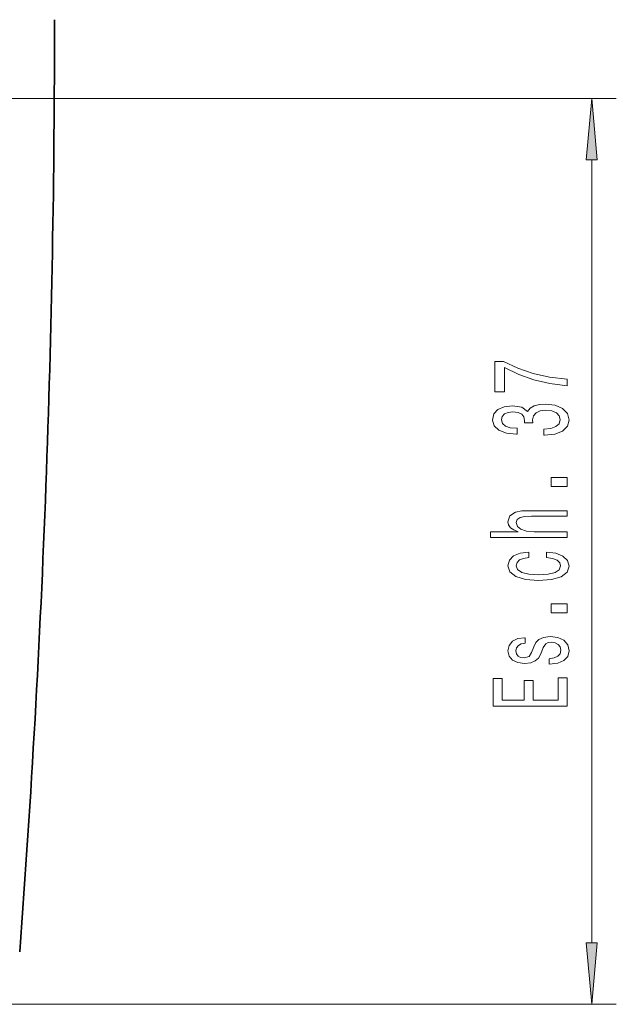
# Model space of a CAD drawing. Extents: x 0 to 420, y 0 to 297.
# Drawn here: x 348 to 372, y 150 to 190 of the extents above; entities that cross this region are included whole.
import ezdxf

# ---------------------------------------------------------------- set-up
doc = ezdxf.new("R2010")
doc.units = 0

msp = doc.modelspace()

# ---------------------------------------------------------------- linework, layer by layer
at = {"color": 7, "lineweight": 13}
for p, q in [((329.805, 186.879), (372.38, 186.879)), ((371.38, 152.576), (371.38, 184.388)), ((329.019, 150.085), (372.38, 150.085))]:
    msp.add_line(p, q, dxfattribs=at)
for points in [[(371.598, 184.388), (371.38, 186.879), (371.162, 184.388)], [(370.38, 175.215), (370.38, 175.477), (369.666, 175.562), (369.001, 175.713), (368.383, 175.926), (367.803, 176.203), (367.445, 176.203), (367.445, 174.968), (367.838, 174.968), (367.838, 175.954), (368.422, 175.669), (369.031, 175.454), (369.679, 175.303)], [(369.437, 173.21), (369.468, 173.21), (369.883, 173.252), (370.194, 173.374), (370.393, 173.566), (370.466, 173.82), (370.393, 174.09), (370.202, 174.292), (369.9, 174.422), (369.511, 174.468), (369.256, 174.448), (369.048, 174.391), (368.888, 174.297), (368.772, 174.173), (368.538, 174.341), (368.166, 174.401), (367.829, 174.362), (367.574, 174.25), (367.414, 174.069), (367.358, 173.82), (367.427, 173.587), (367.617, 173.408), (367.92, 173.291), (368.322, 173.252), (368.352, 173.252), (368.352, 173.483), (368.076, 173.504), (367.877, 173.571), (367.756, 173.68), (367.713, 173.833), (367.747, 173.968), (367.838, 174.066), (367.985, 174.126), (368.184, 174.149), (368.396, 174.126), (368.538, 174.064), (368.625, 173.955), (368.651, 173.807), (368.646, 173.706), (368.988, 173.706), (368.979, 173.833), (369.018, 173.996), (369.122, 174.118), (369.29, 174.191), (369.511, 174.217), (369.762, 174.188), (369.947, 174.113), (370.064, 173.994), (370.103, 173.835), (370.06, 173.672), (369.93, 173.553), (369.723, 173.478), (369.437, 173.449)], [(370.38, 171.124), (370.38, 171.482), (369.736, 171.482), (369.736, 171.124)], [(370.38, 169.054), (370.38, 169.283), (369.04, 169.283), (368.733, 169.306), (368.508, 169.381), (368.37, 169.498), (368.318, 169.654), (368.361, 169.778), (368.478, 169.856), (368.672, 169.895), (368.932, 169.908), (370.38, 169.908), (370.38, 170.136), (368.854, 170.136), (368.547, 170.126), (368.292, 170.079), (368.058, 169.926), (367.976, 169.687), (368.007, 169.558), (368.089, 169.446), (368.218, 169.353), (368.396, 169.283), (367.276, 169.283), (367.276, 169.054)], [(368.828, 168.23), (368.828, 168.456), (368.482, 168.409), (368.21, 168.297), (368.041, 168.124), (367.976, 167.898), (368.063, 167.649), (368.305, 167.46), (368.698, 167.34), (369.226, 167.299), (369.749, 167.338), (370.138, 167.455), (370.38, 167.639), (370.462, 167.89), (370.397, 168.113), (370.215, 168.287), (369.93, 168.406), (369.55, 168.458), (369.55, 168.24), (369.792, 168.201), (369.973, 168.129), (370.086, 168.025), (370.12, 167.898), (370.064, 167.74), (369.891, 167.626), (369.61, 167.556), (369.213, 167.532), (368.824, 167.556), (368.543, 167.628), (368.37, 167.745), (368.309, 167.898), (368.348, 168.033), (368.447, 168.134), (368.612, 168.201)], [(370.38, 165.99), (370.38, 166.347), (369.736, 166.347), (369.736, 165.99)], [(369.027, 164.602), (368.94, 164.382), (368.841, 164.218), (368.638, 164.164), (368.495, 164.18), (368.391, 164.234), (368.326, 164.322), (368.3, 164.449), (368.326, 164.571), (368.404, 164.667), (368.521, 164.729), (368.677, 164.755), (368.677, 164.978), (368.668, 164.978), (368.387, 164.94), (368.166, 164.833), (368.028, 164.667), (367.976, 164.449), (368.028, 164.229), (368.171, 164.068), (368.383, 163.967), (368.651, 163.936), (368.91, 163.959), (369.092, 164.032), (369.221, 164.151), (369.312, 164.325), (369.416, 164.579), (369.524, 164.735), (369.61, 164.776), (369.74, 164.792), (369.9, 164.768), (370.021, 164.706), (370.099, 164.605), (370.125, 164.47), (370.099, 164.327), (370.008, 164.224), (369.861, 164.154), (369.658, 164.125), (369.658, 163.905), (370.004, 163.941), (370.254, 164.047), (370.406, 164.216), (370.462, 164.449), (370.406, 164.693), (370.254, 164.872), (370.012, 164.981), (369.697, 165.02), (369.424, 164.991), (369.239, 164.911), (369.117, 164.779)], [(370.38, 162.201), (370.38, 163.342), (370.017, 163.342), (370.017, 162.44), (369.001, 162.44), (369.001, 163.244), (368.642, 163.244), (368.642, 162.44), (367.743, 162.44), (367.743, 163.322), (367.38, 163.322), (367.38, 162.201)], [(371.162, 152.576), (371.38, 150.085), (371.598, 152.576)]]:
    msp.add_lwpolyline(points, close=True, dxfattribs=at)
at = {"color": 7, "lineweight": 35}
msp.add_arc((-150.462, 189.786), 500.03, 355.69171, 0.034, dxfattribs=at)
at = {"color": 7, "lineweight": 13}
for points in [[(371.598, 184.388), (371.38, 186.879), (371.598, 184.388), (371.162, 184.388)], [(371.162, 152.576), (371.38, 150.085), (371.162, 152.576), (371.598, 152.576)]]:
    msp.add_solid(points, dxfattribs=at)

doc.saveas('drawing.dxf')
